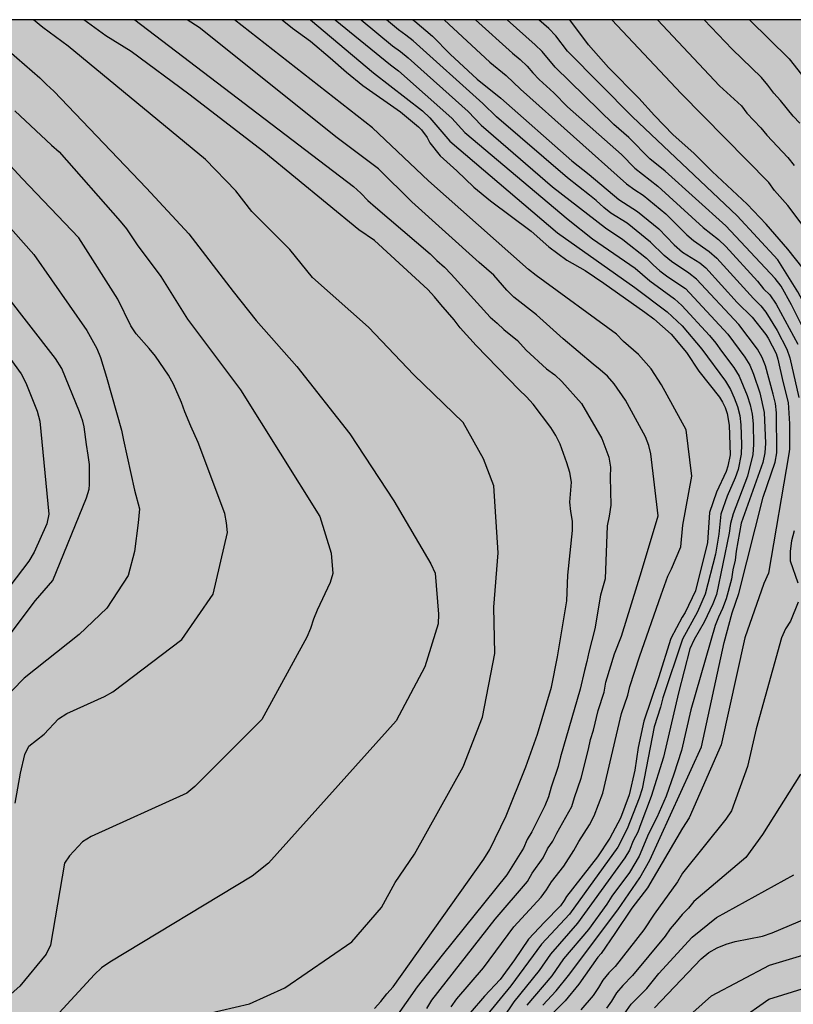
# Model space of a CAD drawing. Units: metres. Extents: x 584144 to 584494, y 4793540 to 4793791.
# Drawn here: x 584209 to 584246, y 4793743 to 4793790 of the extents above; entities that cross this region are included whole.
import ezdxf

# ---------------------------------------------------------------- set-up
doc = ezdxf.new("R2010")
doc.units = ezdxf.units.M
for name, color, linetype in [('010106', 9, 'Continuous'), ('020104', 34, 'Continuous'), ('990504', 63, 'Continuous')]:
    doc.layers.add(name, color=color, linetype=linetype)
doc.layers.add('020105', color=24, linetype='Continuous', lineweight=30)

msp = doc.modelspace()

# ---------------------------------------------------------------- hatches: boundary and pattern name
at = {"layer": '990504'}
msp.add_hatch(color=256, dxfattribs=at).paths.add_polyline_path([(584144.092, 4793685.564), (584144.092, 4793655.691), (584149.618, 4793657.024), (584160.59, 4793659.711), (584169.261, 4793661.919), (584180.544, 4793665.034), (584189.353, 4793667.947), (584195.817, 4793670.562), (584200.04, 4793672.554), (584211.472, 4793678.165), (584218.464, 4793680.923), (584225.958, 4793683.663), (584231.97, 4793686.871), (584235.571, 4793690.184), (584240.402, 4793697), (584244.966, 4793702.496), (584249.947, 4793707.3), (584254.402, 4793711.683), (584257.721, 4793715.69), (584261.355, 4793722.577), (584263.161, 4793730.764), (584263.071, 4793738.636), (584262.344, 4793746.243), (584261.807, 4793752.129), (584261.422, 4793757.633), (584261.202, 4793764.491), (584261.414, 4793771.718), (584262.403, 4793779.897), (584263.577, 4793786.248), (584264.153, 4793790.196), (584187.154, 4793790.197), (584189.158, 4793789.253), (584191.053, 4793788.057), (584192.027, 4793786.549), (584192.98, 4793781.206), (584194.378, 4793778.8), (584196.744, 4793777.397), (584198.987, 4793776.437), (584201.327, 4793775.075), (584202.58, 4793773.263), (584203.698, 4793769.732), (584202.571, 4793767.068), (584200.594, 4793765.746), (584195.454, 4793763.247), (584193.603, 4793762.202), (584191.219, 4793760.451), (584188.684, 4793757.559), (584187.526, 4793755.088), (584190.25, 4793752.988), (584193.506, 4793753.04), (584196.936, 4793752.706), (584199.543, 4793751.115), (584200.84, 4793748.539), (584200.611, 4793744.124), (584196.838, 4793739.897), (584194.622, 4793739.409), (584190.121, 4793739.448), (584185.052, 4793739.341), (584182.592, 4793738.641), (584180.424, 4793737.459), (584176.898, 4793733.593), (584174.971, 4793729.482), (584172.429, 4793723.787), (584168.006, 4793718.434), (584166.078, 4793716.701), (584162.504, 4793713.702), (584158.74, 4793710.325), (584156.615, 4793707.97), (584154.932, 4793705.418), (584153.74, 4793702.024), (584153.465, 4793698.274), (584153.634, 4793695.567), (584153.919, 4793691.456), (584153.502, 4793688.176), (584151.78, 4793686.011), (584149.049, 4793684.551), (584145.946, 4793685.013)])

# ---------------------------------------------------------------- linework, layer by layer
at = {"layer": '010106', "flags": 128}
msp.add_lwpolyline([(584144.089, 4793540.205), (584494.079, 4793540.198), (584494.085, 4793790.191), (584144.095, 4793790.198)], close=True, dxfattribs=at)
at = {"layer": '020104', "flags": 128}
for points, elevation in [([(584194.914, 4793790.197), (584195.993, 4793788.627), (584199.933, 4793784.177), (584201.013, 4793783.247), (584205.953, 4793777.687), (584206.843, 4793776.537), (584209.142, 4793773.387), (584209.352, 4793772.957), (584209.892, 4793771.617), (584210.022, 4793771.147), (584210.442, 4793766.727), (584210.362, 4793766.267), (584209.752, 4793764.917), (584209.502, 4793764.498), (584207.432, 4793761.788), (584203.712, 4793757.878), (584201.402, 4793756.098), (584200.992, 4793755.888), (584198.722, 4793755.028), (584197.822, 4793754.608), (584196.092, 4793753.428), (584192.482, 4793751.118), (584193.132, 4793747.758), (584183.763, 4793742.649)], 56), ([(584206.847, 4793790.197), (584208.933, 4793788.395), (584210.02, 4793787.435), (584210.339, 4793787.114), (584210.688, 4793786.811), (584215.083, 4793782.199), (584217.103, 4793780.039), (584219.21, 4793777.288), (584220.303, 4793775.913), (584222.237, 4793773.729), (584224.754, 4793770.541), (584226.836, 4793767.362), (584228.592, 4793764.363), (584228.801, 4793763.923), (584228.955, 4793761.973), (584228.949, 4793761.519), (584228.311, 4793759.474), (584226.943, 4793756.914), (584220.877, 4793750.166), (584220.102, 4793749.546), (584213.342, 4793745.464), (584212.957, 4793745.192), (584212.616, 4793744.873), (584210.938, 4793743.061)], 51), ([(584225.921, 4793743.266), (584226.226, 4793743.587), (584226.505, 4793743.957), (584226.812, 4793744.296), (584231.117, 4793750.356), (584231.394, 4793750.8), (584232.17, 4793752.408), (584233.112, 4793754.736), (584233.667, 4793756.289), (584234.332, 4793758.507), (584234.609, 4793759.948), (584235.053, 4793762.61), (584235.108, 4793763.83), (584235.331, 4793765.946), (584235.322, 4793766.397), (584235.248, 4793766.847), (584235.202, 4793767.303), (584235.272, 4793768.239), (584235.196, 4793768.709), (584235.062, 4793769.168), (584234.733, 4793770.045), (584234.53, 4793770.455), (584234.3, 4793770.841), (584233.462, 4793771.946), (584233.138, 4793772.303), (584232.796, 4793772.632), (584230.744, 4793774.735), (584229.986, 4793775.567), (584229.695, 4793775.956), (584229.066, 4793776.674), (584228.774, 4793777.038), (584228.454, 4793777.391), (584225.926, 4793779.716), (584225.173, 4793780.226), (584220.657, 4793783.919), (584217.094, 4793786.662), (584214.367, 4793788.694), (584213.15, 4793789.425), (584212.104, 4793790.197)], 49), ([(584214.534, 4793790.197), (584224.914, 4793782.278), (584225.276, 4793781.96), (584225.603, 4793781.623), (584225.959, 4793781.294), (584228.565, 4793779.081), (584228.887, 4793778.76), (584229.238, 4793778.453), (584229.564, 4793778.125), (584231.415, 4793776.072), (584231.753, 4793775.797), (584232.061, 4793775.497), (584232.707, 4793774.968), (584233.126, 4793774.514), (584234.09, 4793773.624), (584234.482, 4793773.347), (584234.816, 4793773.021), (584235.759, 4793771.974), (584236.717, 4793770.31), (584237.048, 4793769.433), (584237.133, 4793768.964), (584237.109, 4793768.49), (584237.137, 4793767.147), (584237.063, 4793766.628), (584236.972, 4793766.175), (584236.881, 4793763.663), (584236.659, 4793762.887), (584236.382, 4793761.279), (584236.104, 4793760.175), (584236.008, 4793759.733), (584235.886, 4793759.304), (584235.68, 4793758.413), (584234.754, 4793755.213), (584234.642, 4793754.748), (584234.317, 4793753.769), (584234.185, 4793753.301), (584234.01, 4793752.884), (584233.389, 4793751.642), (584233.168, 4793751.281), (584232.997, 4793750.868), (584232.206, 4793749.603), (584229.13, 4793745.795), (584227.943, 4793744.282), (584226.893, 4793742.798)], 48), ([(584228.409, 4793743.257), (584228.638, 4793743.655), (584231.655, 4793747.505), (584233.185, 4793749.296), (584233.4, 4793749.679), (584233.927, 4793750.411), (584234.131, 4793750.832), (584234.388, 4793751.2), (584234.577, 4793751.584), (584235.289, 4793752.843), (584235.412, 4793753.28), (584235.739, 4793754.188), (584236.091, 4793755.565), (584236.172, 4793756.027), (584236.314, 4793756.473), (584236.539, 4793757.402), (584236.823, 4793758.282), (584236.912, 4793758.744), (584237.318, 4793760.103), (584237.655, 4793760.939), (584238.595, 4793764.006), (584239.386, 4793766.653), (584239.043, 4793769.588), (584238.949, 4793769.987), (584238.797, 4793770.394), (584237.837, 4793772.136), (584237.309, 4793772.914), (584236.986, 4793773.272), (584236.639, 4793773.585), (584236.31, 4793773.84), (584234.888, 4793775.055), (584233.615, 4793776.189), (584232.542, 4793777.032), (584232.208, 4793777.355), (584231.579, 4793778.065), (584230.888, 4793778.667), (584227.696, 4793781.554), (584226.112, 4793783.116), (584224.142, 4793784.584), (584217.585, 4793789.83), (584217.026, 4793790.197)], 47), ([(584229.561, 4793743.345), (584229.83, 4793743.717), (584231.094, 4793745.197), (584232.53, 4793747.133), (584233.84, 4793748.543), (584234.092, 4793748.894), (584234.327, 4793749.273), (584234.912, 4793750.023), (584235.394, 4793750.757), (584235.626, 4793751.188), (584236.129, 4793751.978), (584236.356, 4793752.403), (584236.767, 4793753.477), (584237.652, 4793757.256), (584237.951, 4793758.13), (584238.052, 4793758.552), (584238.51, 4793759.954), (584239.528, 4793762.898), (584239.855, 4793763.784), (584240.028, 4793764.13), (584240.473, 4793765.169), (584240.566, 4793766.2), (584240.992, 4793768.533), (584240.726, 4793770.734), (584239.553, 4793772.863), (584239.06, 4793773.619), (584238.458, 4793774.303), (584237.742, 4793774.925), (584237.409, 4793775.275), (584233.593, 4793778.05), (584233.232, 4793778.347), (584228.476, 4793782.55), (584225.828, 4793785.061), (584219.273, 4793790.197)], 46), ([(584222.876, 4793790.196), (584225.874, 4793787.674), (584228.203, 4793785.869), (584228.554, 4793785.545), (584229.504, 4793784.438), (584234.614, 4793780.077), (584238.285, 4793777.487), (584239.82, 4793776.335), (584240.533, 4793775.663), (584241.471, 4793774.558), (584242.588, 4793773.034), (584242.824, 4793772.647), (584243.01, 4793772.248), (584243.16, 4793771.84), (584243.266, 4793771.416), (584243.322, 4793770.963), (584243.355, 4793770.027), (584243.343, 4793769.572), (584243.195, 4793768.84), (584243.055, 4793768.445), (584242.669, 4793767.58), (584242.37, 4793766.724), (584242.277, 4793765.777), (584242.109, 4793764.826), (584241.633, 4793762.925), (584241.262, 4793762.085), (584240.544, 4793760.797), (584239.61, 4793758.004), (584239.502, 4793757.565), (584239.2, 4793756.624), (584238.626, 4793753.688), (584238.485, 4793753.239), (584237.925, 4793751.793), (584237.47, 4793750.918), (584235.183, 4793747.741), (584233.856, 4793746.307), (584232.39, 4793744.34), (584231.246, 4793742.926)], 44), ([(584224.053, 4793790.196), (584226.684, 4793788.056), (584227.066, 4793787.766), (584229.587, 4793785.531), (584230.204, 4793784.839), (584235.111, 4793780.713), (584236.27, 4793779.799), (584238.299, 4793778.401), (584239, 4793777.805), (584240.17, 4793776.948), (584240.517, 4793776.637), (584241.838, 4793775.212), (584242.136, 4793774.844), (584242.405, 4793774.46), (584242.993, 4793773.693), (584243.239, 4793773.272), (584243.616, 4793772.358), (584243.758, 4793771.908), (584243.857, 4793771.471), (584243.899, 4793771.02), (584243.92, 4793770.027), (584243.886, 4793769.553), (584243.635, 4793768.532), (584242.951, 4793766.748), (584242.829, 4793766.29), (584242.773, 4793765.825), (584242.16, 4793762.918), (584241.993, 4793762.472), (584241.585, 4793761.597), (584241.106, 4793760.772), (584240.901, 4793760.339), (584240.364, 4793758.251), (584239.644, 4793755.19), (584239.061, 4793753.326), (584238.564, 4793752.031), (584238.431, 4793751.629), (584238.213, 4793751.219), (584238.026, 4793750.781), (584237.808, 4793750.405), (584235.568, 4793747.309), (584234.282, 4793745.837), (584233.735, 4793745.064), (584232.532, 4793743.583), (584232.018, 4793742.802)], 43), ([(584225.281, 4793790.196), (584226.774, 4793788.958), (584227.154, 4793788.686), (584227.518, 4793788.389), (584230.371, 4793785.847), (584230.984, 4793785.185), (584234.371, 4793782.263), (584236.887, 4793780.31), (584237.707, 4793779.771), (584238.844, 4793778.884), (584239.155, 4793778.566), (584239.476, 4793778.28), (584239.859, 4793777.988), (584240.685, 4793777.432), (584242.705, 4793775.264), (584243.509, 4793774.183), (584243.747, 4793773.799), (584243.926, 4793773.368), (584244.218, 4793772.486), (584244.428, 4793771.554), (584244.487, 4793770.104), (584244.455, 4793769.631), (584244.357, 4793769.172), (584243.343, 4793766.301), (584243.095, 4793764.969), (584243.054, 4793764.538), (584242.94, 4793764.089), (584242.878, 4793763.64), (584242.627, 4793762.706), (584242.455, 4793762.249), (584242.258, 4793761.829), (584242.101, 4793761.434), (584240.949, 4793757.441), (584240.499, 4793755.505), (584240.139, 4793754.38), (584239.779, 4793753.345), (584239.328, 4793752.33), (584238.941, 4793751.548), (584238.491, 4793750.498), (584238.027, 4793749.723), (584237.188, 4793748.598), (584236.953, 4793748.206), (584236.081, 4793747.013), (584234.894, 4793745.614), (584234.348, 4793744.817), (584233.161, 4793743.416)], 42), ([(584233.917, 4793743.422), (584234.547, 4793744.094), (584235.134, 4793744.823), (584237.476, 4793747.942), (584238.522, 4793749.463), (584238.994, 4793750.303), (584241.444, 4793755.685), (584242.524, 4793760.637), (584242.909, 4793762.039), (584243.224, 4793762.956), (584244.378, 4793767.527), (584244.943, 4793769.192), (584245.036, 4793769.642), (584245.021, 4793771.54), (584244.96, 4793771.984), (584244.857, 4793772.424), (584244.49, 4793773.76), (584244.326, 4793774.159), (584244.11, 4793774.56), (584243.223, 4793775.733), (584241.212, 4793777.889), (584240.849, 4793778.167), (584240.024, 4793778.722), (584239.684, 4793779.008), (584239.034, 4793779.641), (584237.919, 4793780.537), (584237.146, 4793781.018), (584236.809, 4793781.284), (584236.443, 4793781.617), (584236.125, 4793781.875), (584235.085, 4793782.684), (584231.72, 4793785.585), (584231.058, 4793786.216), (584227.756, 4793789.19), (584227.411, 4793789.467), (584227.057, 4793789.718), (584226.486, 4793790.196)], 41), ([(584229.22, 4793790.196), (584231.401, 4793788.177), (584232.176, 4793787.549), (584232.851, 4793786.9), (584237.893, 4793782.407), (584238.278, 4793782.125), (584238.675, 4793781.876), (584239.755, 4793780.985), (584240.754, 4793779.982), (584241.075, 4793779.713), (584241.809, 4793779.189), (584242.177, 4793778.881), (584243.918, 4793776.959), (584244.269, 4793776.614), (584244.51, 4793776.312), (584245.048, 4793775.438), (584245.503, 4793774.565), (584245.645, 4793774.143), (584246.081, 4793772.258)], 39), ([(584230.71, 4793790.196), (584232.474, 4793788.602), (584232.836, 4793788.309), (584233.168, 4793787.998), (584233.438, 4793787.675), (584233.744, 4793787.357), (584234.442, 4793786.729), (584235.089, 4793786.066), (584237.646, 4793783.793), (584238.284, 4793783.143), (584239.371, 4793782.298), (584241.526, 4793780.34), (584242.266, 4793779.758), (584242.611, 4793779.428), (584244.105, 4793777.787), (584244.393, 4793777.422), (584244.691, 4793777.143), (584245.001, 4793776.689), (584246.027, 4793774.794)], 38), ([(584246.52, 4793775.084), (584245.731, 4793776.666), (584245.24, 4793777.553), (584244.944, 4793777.91), (584242.613, 4793780.414), (584239.723, 4793783.014), (584238.998, 4793783.589), (584238.003, 4793784.6), (584237.287, 4793785.219), (584234.501, 4793787.937), (584233.88, 4793788.684), (584233.553, 4793789.012), (584232.221, 4793790.196)], 37), ([(584253.236, 4793760.29), (584253.332, 4793761.769), (584253.269, 4793762.644), (584252.632, 4793764.176), (584251.012, 4793766.51), (584250.759, 4793766.944), (584248.056, 4793771.045), (584247.942, 4793771.492), (584247.528, 4793773.816), (584247.402, 4793774.294), (584247.25, 4793774.767), (584247.092, 4793775.181), (584246.663, 4793776.022), (584246.255, 4793776.871), (584246.022, 4793777.286), (584245.071, 4793778.794), (584243.144, 4793780.892), (584238.174, 4793785.581), (584235.091, 4793788.712), (584234.53, 4793789.439), (584234.195, 4793789.785), (584233.73, 4793790.196)], 36), ([(584254.469, 4793762.524), (584254.62, 4793762.791), (584254.712, 4793763.809), (584254.62, 4793764.982), (584254.435, 4793766.245), (584254.28, 4793767.048), (584253.919, 4793767.637), (584253.148, 4793768.468), (584252.758, 4793769.002), (584252.52, 4793769.358), (584249.971, 4793772.035), (584249.779, 4793772.4), (584249.404, 4793774.315), (584249.064, 4793775.332), (584247.539, 4793778.616), (584247.342, 4793779.01), (584245.553, 4793781.378), (584244.917, 4793782.083), (584244.646, 4793782.469), (584240.482, 4793786.697), (584237.188, 4793790.196)], 34), ([(584239.355, 4793790.196), (584242.303, 4793787.063), (584243.354, 4793786.106), (584243.612, 4793785.768), (584244.275, 4793785.057), (584244.555, 4793784.71), (584245.556, 4793783.66), (584245.856, 4793783.281)], 33), ([(584246.118, 4793785.287), (584245.798, 4793785.626), (584245.21, 4793786.362), (584244.885, 4793786.713), (584244.606, 4793787.091), (584244.301, 4793787.453), (584242.902, 4793788.803), (584241.585, 4793790.196)], 32), ([(584243.739, 4793790.196), (584245.615, 4793788.341), (584247.721, 4793785.665)], 31), ([(584208.84, 4793785.873), (584210.579, 4793784.245), (584210.938, 4793783.93), (584213.838, 4793780.634), (584214.133, 4793780.267), (584214.645, 4793779.518), (584215.767, 4793778.014), (584217.037, 4793775.975), (584219.555, 4793772.621), (584223.314, 4793766.616), (584223.868, 4793764.867), (584223.943, 4793763.911), (584223.816, 4793763.478), (584223.188, 4793762.171), (584223.017, 4793761.738), (584222.876, 4793761.306), (584222.702, 4793760.886), (584220.567, 4793756.977), (584217.389, 4793753.793), (584217.007, 4793753.486), (584212.461, 4793751.426), (584212.046, 4793751.175), (584211.428, 4793750.514), (584211.191, 4793750.162), (584210.528, 4793746.272), (584210.327, 4793745.837), (584209.067, 4793744.316), (584207.936, 4793743.321)], 52), ([(584208.855, 4793753.005), (584209.102, 4793754.435), (584209.303, 4793755.32), (584209.503, 4793755.718), (584210.233, 4793756.282), (584210.901, 4793757.004), (584211.306, 4793757.258), (584213.093, 4793758.066), (584213.487, 4793758.288), (584216.77, 4793760.783), (584218.258, 4793762.926), (584218.931, 4793765.857), (584218.895, 4793766.309), (584218.817, 4793766.756), (584217.544, 4793770.128), (584217.187, 4793770.902), (584216.905, 4793771.583), (584216.749, 4793772.02), (584216.365, 4793772.904), (584216.128, 4793773.329), (584215.523, 4793774.222), (584215.215, 4793774.594), (584214.596, 4793775.286), (584214.347, 4793775.661), (584213.723, 4793776.927), (584211.874, 4793779.848), (584209.189, 4793782.652), (584207.848, 4793784.082)], 53), ([(584206.773, 4793782.377), (584209.743, 4793779.057), (584212.262, 4793775.437), (584212.722, 4793774.597), (584212.902, 4793774.167), (584213.182, 4793773.237), (584213.902, 4793770.707), (584213.992, 4793770.237), (584214.512, 4793767.867), (584214.752, 4793766.977), (584214.692, 4793766.317), (584214.512, 4793764.947), (584214.212, 4793763.817), (584213.202, 4793762.267), (584211.892, 4793761.018), (584209.272, 4793758.938), (584206.482, 4793756.078)], 54), ([(584245.847, 4793765.928), (584245.729, 4793765.466), (584245.661, 4793764.977), (584245.669, 4793764.509), (584246.028, 4793763.468)], 39), ([(584246.043, 4793762.542), (584245.682, 4793761.652), (584245.442, 4793761.29), (584245.246, 4793760.85), (584244.046, 4793756.543), (584243.638, 4793754.748), (584242.87, 4793752.636), (584242.605, 4793752.243), (584240.548, 4793749.677), (584240.319, 4793749.271), (584239.201, 4793747.737), (584238.715, 4793746.998), (584237.348, 4793745.255), (584237.057, 4793744.957), (584236.759, 4793744.607), (584236.561, 4793744.252), (584236.309, 4793743.882), (584235.723, 4793743.189)], 39), ([(584243.215, 4793742.695), (584244.648, 4793743.702), (584247.568, 4793744.601), (584248.016, 4793744.753), (584248.468, 4793744.879), (584248.839, 4793745.103), (584249.245, 4793745.292), (584250.5, 4793746.083), (584250.842, 4793746.352), (584251.183, 4793746.659), (584251.539, 4793746.946), (584252.583, 4793747.903), (584252.875, 4793748.283), (584253.374, 4793749.1), (584253.654, 4793749.491), (584254.837, 4793752.397), (584255.855, 4793755.982), (584256.136, 4793757.403), (584256.295, 4793758.078), (584256.339, 4793758.566), (584255.857, 4793761.213)], 34), ([(584246.15, 4793754.381), (584244.352, 4793751.526), (584243.563, 4793750.421), (584241.086, 4793748.345), (584240.838, 4793748.017), (584240.525, 4793747.724), (584240.255, 4793747.377), (584239.968, 4793747.048), (584239.718, 4793746.691), (584238.178, 4793744.832), (584237.707, 4793744.354), (584237.409, 4793744.004), (584237.173, 4793743.612), (584236.932, 4793743.279)], 38), ([(584239.222, 4793743.295), (584241.443, 4793745.622), (584241.805, 4793745.914), (584242.188, 4793746.139), (584242.616, 4793746.307), (584243.047, 4793746.436), (584244.343, 4793746.693), (584244.815, 4793746.846), (584246.859, 4793747.717), (584248.841, 4793749.272), (584249.95, 4793750.739), (584250.705, 4793751.993), (584250.941, 4793752.357), (584251.661, 4793754.123)], 36), ([(584237.557, 4793742.679), (584238.118, 4793743.471), (584238.85, 4793744.213), (584239.431, 4793744.919), (584241.013, 4793746.652), (584242.167, 4793747.572), (584245.836, 4793749.598)], 37)]:
    msp.add_lwpolyline(points, dxfattribs=dict(at, elevation=elevation))
at = {"layer": '020105', "flags": 128}
for points, elevation in [([(584217.256, 4793742.852), (584219.988, 4793743.48), (584221.659, 4793744.237), (584224.844, 4793746.427), (584226.256, 4793748.059), (584226.901, 4793749.242), (584227.815, 4793750.587), (584230.127, 4793754.728), (584231.041, 4793757.095), (584231.634, 4793760.108), (584231.58, 4793762.313), (584231.795, 4793764.895), (584231.58, 4793768.069), (584231.096, 4793769.36), (584230.128, 4793771.081), (584227.793, 4793773.339), (584225.638, 4793775.598), (584222.969, 4793777.96), (584221.892, 4793779.294), (584220.096, 4793781.091), (584219.326, 4793782.067), (584217.889, 4793783.556), (584211.366, 4793788.937), (584210.161, 4793789.827), (584209.726, 4793790.197)], 50), ([(584221.531, 4793790.197), (584222.016, 4793789.803), (584222.872, 4793789.171), (584223.816, 4793788.387), (584224.584, 4793787.711), (584225.372, 4793787.075), (584227.16, 4793785.823), (584228.004, 4793785.115), (584228.144, 4793784.963), (584228.424, 4793784.607), (584228.54, 4793784.359), (584229.04, 4793783.743), (584229.828, 4793783.031), (584230.64, 4793782.255), (584231.432, 4793781.607), (584233.36, 4793780.159), (584234.196, 4793779.411), (584235.052, 4793778.783), (584235.932, 4793778.287), (584236.808, 4793777.691), (584238.76, 4793776.319), (584239.192, 4793775.999), (584240.004, 4793775.267), (584240.74, 4793774.407), (584241.324, 4793773.507), (584242.3, 4793772.283), (584242.447, 4793772.039), (584242.571, 4793771.783), (584242.663, 4793771.511), (584242.771, 4793770.943), (584242.807, 4793769.539), (584242.703, 4793768.999), (584242.615, 4793768.751), (584242.171, 4793767.775), (584241.839, 4793766.807), (584241.739, 4793765.375), (584241.167, 4793763.091), (584240.679, 4793762.063), (584240.539, 4793761.839), (584239.987, 4793760.823), (584239.407, 4793758.951), (584238.707, 4793756.895), (584238.447, 4793755.647), (584238.279, 4793754.571), (584238.023, 4793753.395), (584237.603, 4793752.303), (584237.095, 4793751.347), (584236.519, 4793750.467), (584235.039, 4793748.579), (584234.931, 4793748.387), (584234.755, 4793748.131), (584233.991, 4793747.359), (584233.239, 4793746.552), (584232.567, 4793745.568), (584231.891, 4793744.64), (584231.139, 4793743.852), (584230.463, 4793743.06)], 45), ([(584227.741, 4793790.196), (584227.836, 4793790.132), (584228.668, 4793789.412), (584229.516, 4793788.56), (584230.796, 4793787.38), (584231.912, 4793786.468), (584235.292, 4793783.496), (584236.108, 4793782.856), (584237.524, 4793781.66), (584238.416, 4793781.1), (584239.424, 4793780.264), (584240.152, 4793779.504), (584240.552, 4793779.16), (584241.372, 4793778.656), (584241.652, 4793778.424), (584243.14, 4793776.78), (584243.856, 4793776.076), (584244.504, 4793775.26), (584244.616, 4793775.088), (584244.999, 4793774.356), (584245.079, 4793774.08), (584245.319, 4793773.024), (584245.567, 4793772.033), (584245.631, 4793771.021), (584245.627, 4793769.817), (584245.603, 4793769.585), (584244.638, 4793763.923), (584244.413, 4793763.428), (584243.513, 4793760.862), (584242.389, 4793755.775), (584240.859, 4793752.309), (584240.544, 4793751.814), (584238.879, 4793748.993), (584238.135, 4793748.029), (584237.335, 4793746.817), (584236.679, 4793745.869), (584236.527, 4793745.701), (584235.631, 4793744.418), (584234.979, 4793743.63), (584234.235, 4793742.886)], 40), ([(584246.274, 4793778.386), (584245.554, 4793779.298), (584244.526, 4793780.498), (584243.622, 4793781.434), (584241.954, 4793782.99), (584241.082, 4793783.87), (584240.106, 4793784.734), (584239.218, 4793785.65), (584238.478, 4793786.466), (584237.026, 4793787.926), (584236.09, 4793789.002), (584235.195, 4793790.196)], 35), ([(584207.252, 4793759.238), (584209.812, 4793762.628), (584210.642, 4793763.578), (584212.242, 4793767.497), (584212.372, 4793767.907), (584212.382, 4793768.127), (584212.382, 4793769.077), (584212.322, 4793769.527), (584212.232, 4793770.027), (584212.132, 4793770.867), (584212.062, 4793771.147), (584211.902, 4793771.577), (584211.072, 4793773.647), (584210.772, 4793774.117), (584208.343, 4793777.227)], 55), ([(584240.012, 4793742.146), (584241.934, 4793743.855), (584244.679, 4793745.319), (584246.745, 4793745.935), (584247.761, 4793746.219), (584247.937, 4793746.279), (584248.545, 4793746.563), (584248.749, 4793746.699), (584249.673, 4793747.239), (584249.925, 4793747.435), (584250.713, 4793748.159), (584251.473, 4793749.007), (584253.237, 4793751.239), (584253.381, 4793751.499), (584253.833, 4793752.503), (584254.261, 4793753.559), (584254.673, 4793754.699), (584254.997, 4793755.751), (584255.141, 4793756.287), (584255.361, 4793757.419), (584255.36, 4793758.404), (584255.163, 4793759.47)], 35)]:
    msp.add_lwpolyline(points, dxfattribs=dict(at, elevation=elevation))

doc.saveas('drawing.dxf')
